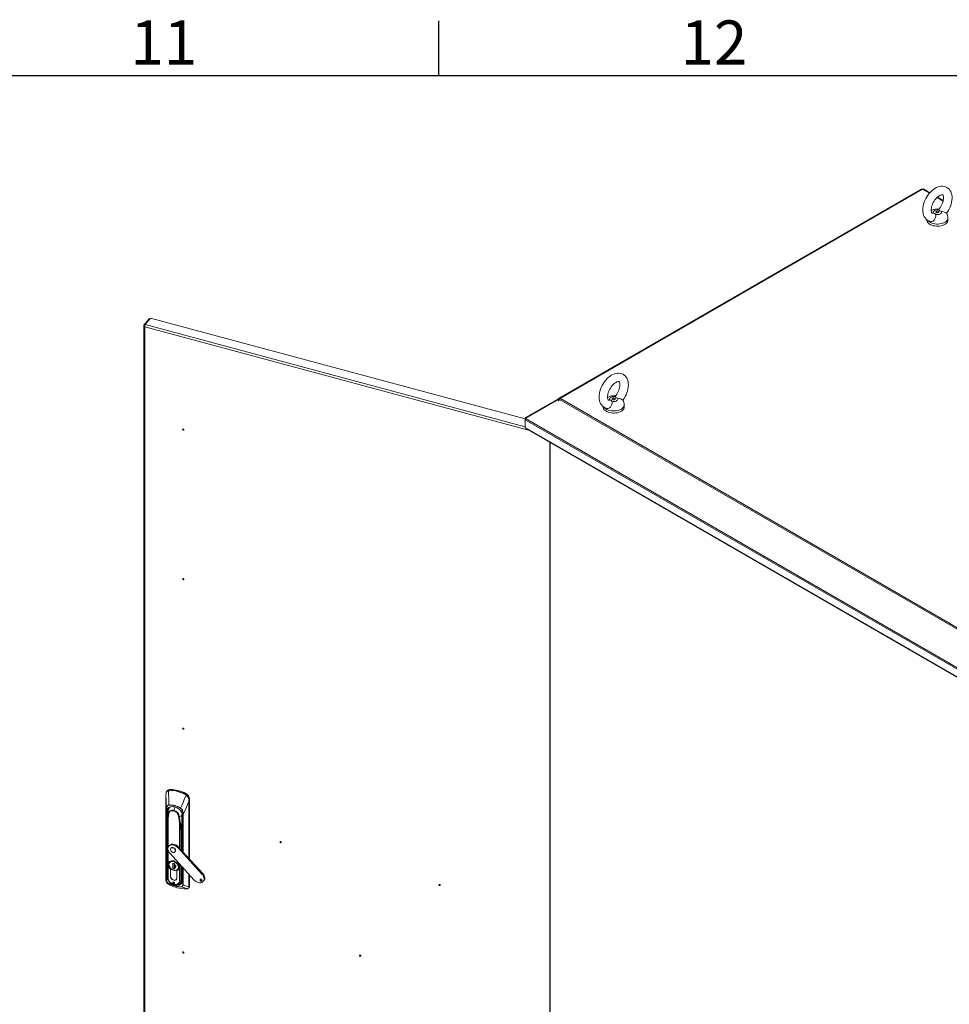
# Model space of a CAD drawing. Units: millimetres. Extents: x 63 to 8701, y 73 to 6222.
# Drawn here: x 5620 to 6465, y 5179 to 6073 of the extents above; entities that cross this region are included whole.
import ezdxf
from ezdxf.enums import TextEntityAlignment as Align

# ---------------------------------------------------------------- set-up
doc = ezdxf.new("R2010")
doc.units = ezdxf.units.MM
doc.header["$LTSCALE"] = 5
doc.linetypes.add('SLD-Solid', pattern=[0])
doc.layers.add('Title Block', color=7, linetype='Continuous')
doc.styles.add('ISO Proportional', font='ARIALN.TTF', dxfattribs={"width": 0.8})

# ---------------------------------------------------------------- blocks, each defined once
blk = doc.blocks.new('ISO A1 title block')
at = {"layer": 'Title Block'}
for p, q in [((570, 574), (570, 579)), ((820, 574), (20, 574))]:
    blk.add_line(p, q, dxfattribs=at)
at = {"layer": 'Title Block', "style": 'ISO Proportional'}
for s, p in [('11', (545, 576.5)), ('12', (595, 576.5))]:
    blk.add_text(s, height=4, dxfattribs=at).set_placement(p, align=Align.MIDDLE)
at = {"layer": 'Title Block', "style": 'ISO Proportional', "flags": 8}
for tag, p in [('FILENAME', (747, 43)), ('DATE', (772, 43)), ('SCALE', (802, 43)), ('EDITION', (787, 23)), ('SHEET', (802, 23))]:
    blk.add_attdef(tag, text='', height=2.5, dxfattribs=at).set_placement(p, align=Align.MIDDLE_LEFT)
blk.add_attdef('DRAWING_NUMBER', text='', height=3, dxfattribs=at).set_placement((755, 25), align=Align.MIDDLE)

msp = doc.modelspace()

# ---------------------------------------------------------------- linework, layer by layer
at = {"color": 7, "linetype": 'SLD-Solid', "lineweight": 18}
for p, q in [((6439.46, 5919.3), (6110.98, 5729.67)), ((6111.82, 5729.59), (6440.3, 5919.21)), ((6440.08, 5919.65), (6439.47, 5919.3)), ((6440.34, 5919.19), (6440.08, 5919.65)), ((6440.75, 5918.95), (6440.3, 5919.21)), ((6441.2, 5919.21), (6440.75, 5918.95)), ((6441.15, 5919.19), (6441.42, 5919.65)), ((6442.02, 5919.3), (6441.42, 5919.65)), ((6447.49, 5916.14), (6442.03, 5919.3)), ((6459.72, 5909.08), (6454.36, 5912.18)), ((6450.31, 5897.46), (6450.91, 5897.53)), ((6444.73, 5891.65), (6444.73, 5891.3)), ((6463.93, 5891.3), (6463.93, 5893.23)), ((5737.86, 5801.56), (5733.15, 5795.73)), ((5734.36, 5796.49), (5739.06, 5802.32)), ((5738.34, 5801.43), (5737.86, 5801.56)), ((6079.65, 5710.63), (5739.06, 5802.32)), ((5733, 5795.33), (5733, 4880.35)), ((5734.03, 5795.5), (5733.15, 5795.73)), ((5733.96, 5794.18), (5733.96, 4879.76)), ((6080.07, 5711.82), (6109.24, 5728.66)), ((6080.07, 5711.04), (6109.24, 5727.89)), ((6110.42, 5729.34), (6109.24, 5728.66)), ((6109.88, 5727.55), (6109.24, 5728.66)), ((6109.24, 5727.89), (6110.42, 5727.21)), ((6109.85, 5727.53), (6109.88, 5727.55)), ((6109.88, 5727.55), (6110.99, 5728.19)), ((6110.66, 5729.48), (6110.42, 5729.34)), ((6111.04, 5728.27), (6110.42, 5729.34)), ((6110.42, 5727.21), (6110.66, 5727.63)), ((6110.98, 5729.67), (6110.66, 5729.48)), ((6110.98, 5728.18), (6110.66, 5727.63)), ((6110.98, 5728.18), (6552.6, 5473.24)), ((6111.82, 5729.59), (6112.27, 5729.32)), ((6112.27, 5729.32), (6111.82, 5729.06)), ((6553.43, 5474.12), (6111.82, 5729.06)), ((6156.15, 5727.64), (6156.75, 5727.72)), ((6150.57, 5721.83), (6150.57, 5721.49)), ((6169.77, 5721.49), (6169.77, 5723.42)), ((6079.95, 5710.84), (6079.65, 5711.01)), ((6079.65, 5711.01), (6079.65, 5709.93)), ((6079.65, 5709.93), (6552.95, 5436.7)), ((6079.65, 5702.97), (6079.65, 5709.93)), ((6080.41, 5711.24), (6080.07, 5711.82)), ((6080.07, 5711.04), (6553.21, 5437.9)), ((6079.65, 5702.97), (6552.95, 5429.73)), ((6080.27, 5702.04), (6553.01, 5429.13)), ((6102.03, 5689.48), (6102.03, 4750.61)), ((5753.23, 5368.54), (5753.23, 5291.26)), ((5753.23, 5291.24), (5753.23, 5368.53)), ((5754.42, 5372.94), (5753.93, 5372.33)), ((5755.58, 5373.37), (5756.61, 5373.52)), ((5757.06, 5374.09), (5756.61, 5373.52)), ((5771.35, 5370.24), (5770.9, 5369.68)), ((5770.9, 5369.68), (5771.89, 5368.98)), ((5774.21, 5364.81), (5774.65, 5365.35)), ((5774.65, 5365.35), (5774.65, 5310.77)), ((5753.68, 5291.47), (5753.68, 5355.44)), ((5753.87, 5355.29), (5753.87, 5291.32)), ((5754.14, 5351.1), (5754.14, 5295.44)), ((5754.43, 5352.76), (5754.56, 5351.19)), ((5755.22, 5353.44), (5755.22, 5353.24)), ((5755.65, 5351.81), (5755.85, 5351.7)), ((5754.37, 5343.67), (5754.3, 5337.51)), ((5754.32, 5337.45), (5754.39, 5343.61)), ((5754.39, 5343.77), (5754.37, 5343.7)), ((5754.37, 5343.71), (5754.37, 5343.67)), ((5754.77, 5347.34), (5754.77, 5294.08)), ((5764.77, 5349.29), (5765.01, 5349.29)), ((5768.14, 5347.45), (5768.14, 5317.87)), ((5754.3, 5337.51), (5754.3, 5294.85)), ((5754.32, 5294.79), (5754.32, 5337.45)), ((5767.07, 5340.19), (5767.25, 5333.97)), ((5767.43, 5334.07), (5767.25, 5340.29)), ((5756.24, 5323.01), (5755.7, 5322.34)), ((5760.31, 5323.46), (5760.85, 5324.13)), ((5756.69, 5316.03), (5778.97, 5291.71)), ((5757.78, 5320.82), (5757.56, 5320.55)), ((5759.56, 5321.03), (5759.77, 5321.3)), ((5761.55, 5317.33), (5761.76, 5317.6)), ((5763.92, 5321.22), (5764.47, 5321.89)), ((5786.2, 5296.9), (5763.92, 5321.22)), ((5786.74, 5297.57), (5764.47, 5321.89)), ((5753.19, 5296.05), (5753.23, 5308.05)), ((5755.93, 5306.57), (5755.87, 5305.9)), ((5756.47, 5308.44), (5756.08, 5307.96)), ((5756.91, 5307.86), (5756.81, 5307.71)), ((5759.62, 5307.16), (5761.01, 5306.78)), ((5759.62, 5301.93), (5759.62, 5307.16)), ((5759.7, 5307.13), (5759.7, 5302.03)), ((5761.01, 5306.78), (5761.01, 5305.88)), ((5761.06, 5305.8), (5761.06, 5303.01)), ((5761.46, 5304.99), (5761.52, 5304.98)), ((5761.47, 5303.97), (5761.47, 5305.46)), ((5761.52, 5304.98), (5761.52, 5305.4)), ((5753.23, 5295.78), (5753.19, 5296.05)), ((5757.38, 5301.75), (5757.35, 5301.72)), ((5757.35, 5301.72), (5757.35, 5295.14)), ((5757.41, 5295.13), (5757.41, 5301.73)), ((5759.7, 5302.03), (5759.62, 5301.93)), ((5761.01, 5301.56), (5759.62, 5301.93)), ((5759.72, 5302.02), (5759.7, 5302.04)), ((5759.7, 5302.03), (5761.01, 5301.68)), ((5761.01, 5302.82), (5761.01, 5301.56)), ((5763.21, 5293.57), (5763.21, 5300.17)), ((5763.27, 5300.12), (5763.35, 5300.22)), ((5763.27, 5293.55), (5763.27, 5300.12)), ((5764.54, 5301.12), (5764.93, 5301.6)), ((5768.14, 5303.52), (5768.14, 5291.78)), ((5774.65, 5296.42), (5774.65, 5286.34)), ((5786.74, 5297.57), (5786.2, 5296.9)), ((5753.23, 5291.22), (5753.23, 5291.24)), ((5754.77, 5294.08), (5754.32, 5294.79)), ((5757.36, 5295.07), (5757.41, 5295.14)), ((5760.31, 5288.6), (5760.85, 5289.27)), ((5760.85, 5289.27), (5761.01, 5289.24)), ((5762.8, 5292.34), (5763.2, 5292.83)), ((5767.25, 5291.31), (5766.01, 5291.05)), ((5766.69, 5288.88), (5768.08, 5290.91)), ((5785.05, 5290.83), (5785.59, 5291.5)), ((5785.91, 5291.47), (5785.59, 5291.5)), ((5787.19, 5290.59), (5787.73, 5291.25)), ((5773.69, 5284.43), (5774.24, 5285.11)), ((5774.04, 5285.61), (5774.04, 5285.64)), ((5774.65, 5286.34), (5774.14, 5285.71))]:
    msp.add_line(p, q, dxfattribs=at)
at = {"color": 8, "linetype": 'SLD-Solid', "lineweight": 18}
for p, q in [((6441.2, 5919.21), (6447.16, 5915.77)), ((6453.99, 5911.83), (6459.6, 5908.59)), ((6083.8, 5700), (5733.96, 5794.18)), ((5734.36, 5796.49), (6079.65, 5703.54)), ((6110.99, 5728.19), (6109.85, 5727.53)), ((6109.96, 5727.47), (6110.87, 5727.99)), ((6111.22, 5728.53), (6110.66, 5729.48)), ((6111.48, 5728.81), (6110.98, 5729.67)), ((6111.82, 5729.06), (6111.82, 5729.59)), ((6102.51, 4749.93), (6102.51, 5689.2)), ((5774.04, 5362.93), (5774.04, 5311.44)), ((5774.14, 5311.33), (5774.14, 5363)), ((5755.37, 5354.87), (5754.35, 5353.71)), ((5755.2, 5353.64), (5754.43, 5352.76)), ((5755.07, 5351.77), (5754.56, 5351.19)), ((5754.56, 5351.19), (5754.56, 5345.91)), ((5768.6, 5317.38), (5768.6, 5351.32)), ((5768.92, 5351.34), (5768.92, 5317.03)), ((5754.67, 5346.96), (5754.7, 5347.3)), ((5754.68, 5346.86), (5754.72, 5347.2)), ((5755.1, 5321.19), (5755.1, 5347.12)), ((5765.53, 5344.32), (5765.53, 5320.73)), ((5766.01, 5320.2), (5766.01, 5344.32)), ((5768.33, 5317.67), (5768.33, 5347.28)), ((5767.25, 5333.97), (5767.25, 5318.85)), ((5767.43, 5334.07), (5768.14, 5339.76)), ((5768.14, 5339.71), (5767.44, 5334.07)), ((5767.44, 5318.65), (5767.44, 5334.07)), ((5755.1, 5293.87), (5755.1, 5318.86)), ((5765.53, 5306.38), (5765.53, 5291.06)), ((5766.01, 5291.05), (5766.01, 5305.85)), ((5760.31, 5300.46), (5760.37, 5300.53)), ((5764.63, 5303.37), (5764.55, 5303.82)), ((5767.25, 5304.5), (5767.25, 5291.31)), ((5767.44, 5291.41), (5767.44, 5304.3)), ((5768.33, 5291.62), (5768.33, 5303.32)), ((5768.6, 5287.35), (5768.6, 5303.03)), ((5768.92, 5302.68), (5768.92, 5287.37)), ((5774.04, 5297.09), (5774.04, 5285.64)), ((5774.14, 5285.71), (5774.14, 5296.98)), ((5757.35, 5295.14), (5757.41, 5295.22)), ((5763.27, 5293.64), (5763.21, 5293.57)), ((5768.14, 5292.43), (5767.44, 5291.41)), ((5772.72, 5283.85), (5772.59, 5283.84))]:
    msp.add_line(p, q, dxfattribs=at)
at = {"color": 7, "linetype": 'SLD-Solid', "lineweight": 18, "flags": 128}
for points in [[(6462.58, 5897.43), (6462.69, 5897.57), (6463.74, 5899.1), (6464.69, 5900.71), (6465.53, 5902.37), (6466.24, 5904.08), (6466.82, 5905.82), (6467.25, 5907.56), (6467.54, 5909.3), (6467.66, 5911.02), (6467.62, 5912.71), (6467.39, 5914.33), (6466.97, 5915.86), (6466.44, 5917.12), (6465.78, 5918.26), (6464.91, 5919.35), (6463.91, 5920.26), (6462.8, 5920.99), (6461.62, 5921.52), (6460.38, 5921.87), (6459.09, 5922.03), (6457.75, 5922.01), (6456.37, 5921.8), (6454.97, 5921.41), (6453.54, 5920.83), (6452.12, 5920.06), (6450.71, 5919.12), (6449.35, 5918.02), (6448.06, 5916.78), (6446.84, 5915.42), (6445.71, 5913.95), (6444.68, 5912.4), (6443.76, 5910.78), (6442.95, 5909.1), (6442.27, 5907.39), (6441.72, 5905.65), (6441.32, 5903.91), (6441.07, 5902.17), (6440.98, 5900.45), (6441.07, 5898.78), (6441.34, 5897.18), (6441.8, 5895.67), (6442.36, 5894.44), (6443.14, 5893.23), (6444.06, 5892.19), (6445.1, 5891.34), (6446.23, 5890.68), (6447.43, 5890.21), (6448.41, 5889.99)], [(6450.3, 5897.52), (6450.04, 5897.5), (6449.75, 5897.53), (6449.57, 5897.6), (6449.38, 5897.73), (6449.22, 5897.93), (6449.04, 5898.27), (6448.86, 5898.75), (6448.73, 5899.44), (6448.66, 5900.28), (6448.7, 5901.26), (6448.84, 5902.34), (6449.1, 5903.51), (6449.48, 5904.75), (6449.98, 5906.01), (6450.58, 5907.26), (6451.29, 5908.49), (6452.07, 5909.65), (6452.92, 5910.71), (6453.81, 5911.67), (6454.7, 5912.49), (6455.58, 5913.16), (6456.42, 5913.68), (6457.17, 5914.04), (6457.82, 5914.25), (6458.34, 5914.35), (6458.72, 5914.36), (6458.97, 5914.31), (6459.14, 5914.24), (6459.31, 5914.1), (6459.48, 5913.86), (6459.66, 5913.49), (6459.84, 5912.9), (6459.95, 5912.16), (6459.99, 5911.28), (6459.92, 5910.26), (6459.74, 5909.14), (6459.44, 5907.95), (6459.02, 5906.7), (6458.49, 5905.44), (6457.85, 5904.19), (6457.11, 5902.99), (6456.3, 5901.85), (6455.83, 5901.29)], [(6452.76, 5896.47), (6452.85, 5895.07), (6452.64, 5893.72), (6452.1, 5892.3), (6451.32, 5891.18), (6450.4, 5890.39), (6449.38, 5889.98), (6448.41, 5889.99)], [(6450.91, 5897.53), (6450.62, 5898.09), (6450.59, 5898.68), (6450.84, 5899.24), (6451.33, 5899.75), (6452.05, 5900.17), (6452.93, 5900.45), (6453.91, 5900.59), (6454.92, 5900.58), (6455.89, 5900.41)], [(6457.74, 5899.34), (6458.03, 5898.78), (6458.06, 5898.2), (6457.81, 5897.63), (6457.32, 5897.13), (6456.6, 5896.71), (6455.72, 5896.42), (6454.74, 5896.28), (6453.73, 5896.3), (6452.76, 5896.47)], [(6455.23, 5899.14), (6455.51, 5898.9), (6455.61, 5898.62), (6455.51, 5898.33), (6455.23, 5898.09), (6454.82, 5897.93), (6454.33, 5897.88), (6453.84, 5897.93), (6453.42, 5898.09), (6453.14, 5898.33), (6453.05, 5898.62), (6453.14, 5898.9), (6453.42, 5899.14), (6453.84, 5899.3), (6454.33, 5899.35), (6454.82, 5899.3), (6455.23, 5899.14)], [(6455.89, 5900.41), (6455.8, 5901.16), (6455.89, 5901.24)], [(6462.54, 5897.56), (6462.31, 5897.79), (6461.66, 5898.18), (6460.69, 5898.61), (6459.43, 5899.01), (6457.74, 5899.34)], [(6463.93, 5891.3), (6463.84, 5890.56), (6463.53, 5889.73), (6463.01, 5888.94), (6462.28, 5888.2), (6461.37, 5887.53), (6460.29, 5886.96), (6459.07, 5886.48), (6457.74, 5886.12), (6456.33, 5885.88), (6454.88, 5885.77), (6453.41, 5885.78), (6451.96, 5885.93), (6450.57, 5886.2), (6449.26, 5886.59), (6448.08, 5887.09), (6447.04, 5887.69), (6446.17, 5888.38), (6445.49, 5889.13), (6445.02, 5889.93), (6444.77, 5890.77), (6444.73, 5891.3)], [(5733.15, 5795.73), (5733, 5795.3), (5733.1, 5794.86), (5733.44, 5794.47), (5733.96, 5794.18)], [(6168.43, 5727.62), (6168.53, 5727.76), (6169.59, 5729.29), (6170.54, 5730.89), (6171.37, 5732.56), (6172.08, 5734.27), (6172.66, 5736), (6173.1, 5737.75), (6173.38, 5739.49), (6173.51, 5741.21), (6173.46, 5742.89), (6173.23, 5744.52), (6172.82, 5746.04), (6172.29, 5747.31), (6171.63, 5748.44), (6170.75, 5749.54), (6169.75, 5750.45), (6168.65, 5751.17), (6167.47, 5751.71), (6166.22, 5752.05), (6164.93, 5752.21), (6163.59, 5752.19), (6162.22, 5751.99), (6160.81, 5751.6), (6159.39, 5751.02), (6157.96, 5750.25), (6156.56, 5749.3), (6155.2, 5748.2), (6153.9, 5746.96), (6152.68, 5745.6), (6151.56, 5744.14), (6150.52, 5742.59), (6149.6, 5740.97), (6148.79, 5739.29), (6148.11, 5737.58), (6147.56, 5735.84), (6147.16, 5734.09), (6146.91, 5732.36), (6146.83, 5730.64), (6146.91, 5728.97), (6147.19, 5727.36), (6147.64, 5725.86), (6148.21, 5724.63), (6148.99, 5723.41), (6149.91, 5722.37), (6150.94, 5721.53), (6152.07, 5720.87), (6153.28, 5720.4), (6154.26, 5720.17)], [(6156.15, 5727.71), (6155.89, 5727.69), (6155.6, 5727.72), (6155.41, 5727.78), (6155.23, 5727.91), (6155.06, 5728.12), (6154.88, 5728.45), (6154.71, 5728.94), (6154.57, 5729.63), (6154.51, 5730.47), (6154.54, 5731.44), (6154.68, 5732.53), (6154.94, 5733.7), (6155.32, 5734.93), (6155.82, 5736.19), (6156.43, 5737.45), (6157.13, 5738.67), (6157.92, 5739.83), (6158.77, 5740.9), (6159.65, 5741.86), (6160.55, 5742.68), (6161.43, 5743.35), (6162.26, 5743.87), (6163.02, 5744.23), (6163.67, 5744.44), (6164.19, 5744.54), (6164.57, 5744.54), (6164.82, 5744.5), (6164.98, 5744.42), (6165.15, 5744.28), (6165.32, 5744.05), (6165.51, 5743.68), (6165.68, 5743.09), (6165.8, 5742.35), (6165.83, 5741.46), (6165.76, 5740.45), (6165.58, 5739.33), (6165.28, 5738.13), (6164.86, 5736.89), (6164.33, 5735.63), (6163.69, 5734.38), (6162.96, 5733.17), (6162.15, 5732.04), (6161.68, 5731.48)], [(6158.6, 5726.65), (6158.69, 5725.26), (6158.49, 5723.9), (6157.94, 5722.49), (6157.17, 5721.36), (6156.24, 5720.58), (6155.22, 5720.17), (6154.26, 5720.17)], [(6156.75, 5727.72), (6156.46, 5728.28), (6156.43, 5728.86), (6156.68, 5729.43), (6157.18, 5729.94), (6157.89, 5730.35), (6158.77, 5730.64), (6159.76, 5730.78), (6160.77, 5730.77), (6161.74, 5730.6)], [(6163.58, 5729.53), (6163.88, 5728.97), (6163.9, 5728.39), (6163.66, 5727.82), (6163.16, 5727.31), (6162.44, 5726.9), (6161.56, 5726.61), (6160.58, 5726.47), (6159.57, 5726.48), (6158.6, 5726.65)], [(6161.07, 5729.33), (6161.35, 5729.09), (6161.45, 5728.8), (6161.35, 5728.52), (6161.07, 5728.28), (6160.66, 5728.12), (6160.17, 5728.06), (6159.68, 5728.12), (6159.26, 5728.28), (6158.99, 5728.52), (6158.89, 5728.8), (6158.99, 5729.09), (6159.26, 5729.33), (6159.68, 5729.49), (6160.17, 5729.54), (6160.66, 5729.49), (6161.07, 5729.33)], [(6161.74, 5730.6), (6161.65, 5731.35), (6161.73, 5731.43)], [(6168.38, 5727.75), (6168.15, 5727.97), (6167.51, 5728.36), (6166.54, 5728.8), (6165.28, 5729.2), (6163.58, 5729.53)], [(6169.77, 5721.49), (6169.68, 5720.75), (6169.38, 5719.92), (6168.85, 5719.12), (6168.13, 5718.39), (6167.21, 5717.72), (6166.13, 5717.14), (6164.92, 5716.67), (6163.59, 5716.31), (6162.18, 5716.07), (6160.72, 5715.95), (6159.25, 5715.97), (6157.8, 5716.12), (6156.41, 5716.39), (6155.11, 5716.78), (6153.92, 5717.28), (6152.88, 5717.88), (6152.01, 5718.56), (6151.34, 5719.32), (6150.87, 5720.12), (6150.61, 5720.96), (6150.57, 5721.49)], [(5769.57, 5700.77), (5769.53, 5700.98), (5769.4, 5701.19), (5769.22, 5701.35), (5768.99, 5701.45), (5768.77, 5701.47), (5768.58, 5701.41), (5768.46, 5701.27), (5768.41, 5701.08), (5768.46, 5700.87), (5768.58, 5700.67), (5768.77, 5700.5), (5768.99, 5700.4), (5769.22, 5700.38), (5769.4, 5700.45), (5769.53, 5700.58), (5769.57, 5700.77)], [(5769.57, 5564.9), (5769.53, 5565.11), (5769.4, 5565.31), (5769.22, 5565.48), (5768.99, 5565.58), (5768.77, 5565.6), (5768.58, 5565.53), (5768.46, 5565.4), (5768.41, 5565.21), (5768.46, 5565), (5768.58, 5564.79), (5768.77, 5564.63), (5768.99, 5564.53), (5769.22, 5564.51), (5769.4, 5564.57), (5769.53, 5564.71), (5769.57, 5564.9)], [(5769.57, 5429.03), (5769.53, 5429.24), (5769.4, 5429.44), (5769.22, 5429.6), (5768.99, 5429.7), (5768.77, 5429.72), (5768.58, 5429.66), (5768.46, 5429.53), (5768.41, 5429.34), (5768.46, 5429.13), (5768.58, 5428.92), (5768.77, 5428.76), (5768.99, 5428.66), (5769.22, 5428.64), (5769.4, 5428.7), (5769.53, 5428.84), (5769.57, 5429.03)], [(5753.23, 5368.53), (5753.26, 5369.52), (5753.31, 5370.34)], [(5753.23, 5368.53), (5753.39, 5364.08), (5753.49, 5361.2), (5753.59, 5358.32), (5753.68, 5355.44)], [(5755.56, 5373.07), (5756.1, 5373.18), (5756.53, 5373.21)], [(5755.56, 5373.07), (5755.69, 5368.37), (5755.73, 5367.04), (5755.77, 5365.62), (5755.8, 5364.15), (5755.83, 5362.73), (5755.89, 5359.86)], [(5771.66, 5368.73), (5769.92, 5364.75), (5768.8, 5362.16), (5767.69, 5359.57), (5766.6, 5356.97)], [(5770.73, 5369.39), (5771.27, 5369.05), (5771.66, 5368.73)], [(5771.66, 5368.73), (5772.71, 5367.71), (5773.53, 5366.61), (5773.94, 5365.7), (5774.07, 5364.75)], [(5771.89, 5368.98), (5772.82, 5368.04), (5773.58, 5367.03), (5773.78, 5366.67), (5773.84, 5366.56), (5774.08, 5365.95), (5774.21, 5364.81)], [(5753.68, 5355.44), (5753.73, 5356.42), (5753.85, 5357.31), (5754.08, 5358.13), (5754.37, 5358.76), (5754.71, 5359.24), (5754.96, 5359.47), (5755.22, 5359.65), (5755.89, 5359.86)], [(5755.92, 5359.73), (5755.04, 5359.33), (5754.49, 5358.59), (5754.14, 5357.67), (5753.93, 5356.51), (5753.87, 5355.29)], [(5754.01, 5352.64), (5754, 5354.49), (5754.58, 5356.17), (5755.73, 5357.47), (5757.28, 5358.26), (5759.13, 5358.53), (5761.23, 5358.24), (5763.33, 5357.4), (5765.19, 5356.13), (5766.73, 5354.51), (5767.88, 5352.59), (5768.47, 5350.59), (5768.45, 5348.75)], [(5754.35, 5353.71), (5754.46, 5354.78), (5754.78, 5355.76), (5755.29, 5356.62), (5755.99, 5357.33), (5756.86, 5357.88), (5757.86, 5358.24), (5758.97, 5358.4), (5760.15, 5358.37), (5761.36, 5358.14), (5762.58, 5357.72), (5763.76, 5357.11), (5764.87, 5356.35), (5765.87, 5355.45), (5766.73, 5354.44), (5767.43, 5353.35), (5767.95, 5352.21), (5768.27, 5351.06), (5768.37, 5349.94)], [(5768.92, 5351.34), (5770.65, 5355.28), (5771.78, 5357.83), (5772.91, 5360.38), (5774.04, 5362.93)], [(5774.07, 5364.75), (5774.04, 5363.71), (5774.04, 5362.93)], [(5774.14, 5363), (5774.17, 5364), (5774.21, 5364.81)], [(5754.14, 5351.1), (5754.1, 5351.96), (5754.01, 5352.64)], [(5755.18, 5353.32), (5754.91, 5349.64), (5754.65, 5347.13)], [(5755.51, 5351.92), (5755.5, 5351.92), (5755.5, 5351.93)], [(5760.4, 5355.04), (5759.45, 5355.21), (5758.54, 5355.21), (5757.69, 5355.03), (5756.95, 5354.69), (5756.35, 5354.19), (5755.89, 5353.56), (5755.61, 5352.81), (5755.51, 5351.98)], [(5755.51, 5351.99), (5755.51, 5351.98), (5755.51, 5351.98)], [(5755.51, 5351.98), (5755.57, 5351.89), (5755.65, 5351.81)], [(5755.85, 5351.73), (5756.03, 5352.8), (5756.74, 5353.9), (5757.64, 5354.46), (5758.87, 5354.72), (5760.31, 5354.55), (5761.76, 5353.94), (5762.99, 5353.02), (5763.88, 5351.98), (5764.6, 5350.5), (5764.77, 5349.32)], [(5755.85, 5351.7), (5755.85, 5351.71), (5755.85, 5351.73)], [(5764.77, 5349.32), (5764.77, 5349.31), (5764.77, 5349.29)], [(5765.01, 5349.29), (5765.15, 5349.31), (5765.29, 5349.35)], [(5765.29, 5349.35), (5765.3, 5349.35), (5765.3, 5349.35)], [(5765.3, 5349.35), (5766.57, 5349.74), (5767.68, 5350.27)], [(5765.3, 5349.29), (5766.71, 5349.75), (5767.68, 5350.23)], [(5768.6, 5351.32), (5768.5, 5352.91), (5768.13, 5354.54), (5767.79, 5355.39), (5767.28, 5356.19), (5766.54, 5356.87)], [(5766.6, 5356.97), (5767.3, 5356.38), (5767.82, 5355.68), (5768.48, 5354.2), (5768.8, 5352.76), (5768.92, 5351.34)], [(5767.68, 5350.23), (5767.62, 5347.45), (5767.65, 5344.78), (5767.66, 5343.61), (5767.63, 5342.4), (5767.52, 5341.36), (5767.24, 5340.31)], [(5767.25, 5340.29), (5767.55, 5341.45), (5767.66, 5342.57), (5767.69, 5343.61), (5767.67, 5345.96), (5767.74, 5350.27)], [(5767.68, 5350.27), (5767.68, 5350.25), (5767.68, 5350.23)], [(5767.74, 5350.32), (5767.74, 5350.3), (5767.74, 5350.27)], [(5754.39, 5343.77), (5754.52, 5345.58), (5754.67, 5346.96)], [(5754.39, 5343.61), (5754.55, 5345.67), (5754.68, 5346.86)], [(5754.4, 5343.75), (5754.39, 5343.76), (5754.39, 5343.77)], [(5754.7, 5347.3), (5754.72, 5347.37), (5754.74, 5347.39), (5754.75, 5347.39), (5754.76, 5347.38), (5754.77, 5347.37)], [(5754.72, 5347.2), (5754.74, 5347.3), (5754.75, 5347.34), (5754.76, 5347.35), (5754.76, 5347.35), (5754.77, 5347.34)], [(5766.26, 5344.19), (5765.93, 5345.91), (5765.72, 5347.02), (5765.51, 5348.15), (5765.3, 5349.29)], [(5765.3, 5349.29), (5765.3, 5349.29), (5765.3, 5349.29)], [(5766.01, 5344.34), (5766.05, 5344.35), (5766.08, 5344.34), (5766.12, 5344.33), (5766.17, 5344.29), (5766.26, 5344.19)], [(5766.01, 5344.32), (5766.03, 5344.32), (5766.05, 5344.31), (5766.07, 5344.29), (5766.1, 5344.24), (5766.15, 5344.13)], [(5766.15, 5344.13), (5766.72, 5341.94), (5767.07, 5340.19)], [(5767.24, 5340.31), (5766.76, 5342.51), (5766.26, 5344.19)], [(5768.14, 5347.45), (5768.14, 5347.45), (5768.15, 5347.48)], [(5768.27, 5348.93), (5768.18, 5348.26), (5768.15, 5347.42)], [(5768.3, 5349.03), (5768.28, 5348.99), (5768.27, 5348.96), (5768.27, 5348.92), (5768.29, 5348.88), (5768.32, 5348.84), (5768.35, 5348.81), (5768.4, 5348.78), (5768.45, 5348.75)], [(5768.45, 5348.75), (5768.35, 5347.94), (5768.33, 5347.28)], [(5767.07, 5340.19), (5767.18, 5340.25), (5767.24, 5340.31)], [(5767.24, 5340.31), (5767.25, 5340.3), (5767.25, 5340.29)], [(5756.69, 5316.03), (5755.97, 5316.94), (5755.43, 5317.92), (5755.08, 5318.92), (5754.94, 5319.92), (5755.02, 5320.86), (5755.31, 5321.72), (5755.79, 5322.45), (5756.46, 5323.02), (5757.28, 5323.43), (5758.22, 5323.64), (5759.24, 5323.65), (5760.31, 5323.46)], [(5858.03, 5325.97), (5857.98, 5326.18), (5857.86, 5326.38), (5857.67, 5326.55), (5857.45, 5326.65), (5857.23, 5326.67), (5857.04, 5326.61), (5856.91, 5326.47), (5856.87, 5326.28), (5856.91, 5326.07), (5857.04, 5325.87), (5857.23, 5325.7), (5857.45, 5325.6), (5857.67, 5325.58), (5857.86, 5325.65), (5857.98, 5325.78), (5858.03, 5325.97)], [(5759.56, 5316.85), (5758.84, 5317.14), (5758.19, 5317.61), (5757.68, 5318.22), (5757.35, 5318.89), (5757.24, 5319.56), (5757.35, 5320.18), (5757.68, 5320.67), (5758.19, 5321), (5758.84, 5321.12), (5759.56, 5321.03)], [(5759.56, 5321.03), (5760.27, 5320.73), (5760.92, 5320.26), (5761.43, 5319.66), (5761.76, 5318.99), (5761.88, 5318.31), (5761.76, 5317.7), (5761.43, 5317.2), (5760.92, 5316.88), (5760.27, 5316.76), (5759.56, 5316.85)], [(5761.76, 5317.6), (5761.98, 5317.97), (5762.09, 5318.58), (5761.98, 5319.26), (5761.65, 5319.93), (5761.14, 5320.53), (5760.49, 5321), (5759.77, 5321.3)], [(5763.27, 5300.12), (5764.04, 5300.55), (5764.65, 5301.15), (5765.06, 5301.89), (5765.28, 5302.75), (5765.27, 5303.69), (5765.05, 5304.67), (5764.63, 5305.63), (5764.01, 5306.56), (5763.24, 5307.39), (5762.34, 5308.1), (5761.35, 5308.66), (5760.31, 5309.03), (5759.28, 5309.21), (5758.29, 5309.19), (5757.39, 5308.97), (5756.61, 5308.55), (5756, 5307.96), (5755.57, 5307.22), (5755.35, 5306.36), (5755.35, 5305.42), (5755.56, 5304.45), (5755.98, 5303.48), (5756.59, 5302.55), (5757.35, 5301.72)], [(5757.41, 5301.73), (5756.65, 5302.55), (5756.04, 5303.47), (5755.62, 5304.43), (5755.41, 5305.4), (5755.41, 5306.32), (5755.62, 5307.17), (5756.04, 5307.91), (5756.65, 5308.5), (5757.42, 5308.91), (5758.31, 5309.14), (5759.29, 5309.16), (5760.31, 5308.98), (5761.34, 5308.61), (5762.32, 5308.06), (5763.21, 5307.35), (5763.98, 5306.52), (5764.58, 5305.61), (5765, 5304.65), (5765.22, 5303.68), (5765.22, 5302.76), (5765, 5301.9), (5764.58, 5301.17), (5763.98, 5300.58), (5763.21, 5300.17)], [(5760.31, 5308.61), (5759.31, 5308.78), (5758.35, 5308.74), (5757.49, 5308.48), (5756.78, 5308.03), (5756.24, 5307.4), (5755.9, 5306.63), (5755.79, 5305.76), (5755.9, 5304.82), (5756.24, 5303.87), (5756.78, 5302.95), (5757.49, 5302.11), (5758.35, 5301.39), (5759.31, 5300.84), (5760.31, 5300.46)], [(5755.99, 5305.7), (5756.3, 5304.19), (5757.26, 5302.61), (5758.72, 5301.35), (5760.31, 5300.64), (5761.9, 5300.49), (5763.37, 5300.96), (5764.33, 5302.02), (5764.63, 5303.37)], [(5756.27, 5306.88), (5756.25, 5306.85), (5756.24, 5306.8)], [(5764.55, 5303.82), (5764.33, 5304.89), (5763.37, 5306.47), (5761.9, 5307.73), (5760.31, 5308.43), (5758.72, 5308.59), (5758.08, 5308.38)], [(5760.31, 5300.46), (5761.32, 5300.29), (5762.28, 5300.34), (5763.13, 5300.59), (5763.85, 5301.04), (5764.39, 5301.67), (5764.72, 5302.44), (5764.84, 5303.32), (5764.72, 5304.26), (5764.39, 5305.21), (5763.85, 5306.13), (5763.13, 5306.97), (5762.28, 5307.68), (5761.32, 5308.24), (5760.31, 5308.61)], [(5761.01, 5305.88), (5761.46, 5305.52), (5761.84, 5305.05), (5762.07, 5304.54), (5762.15, 5304.04), (5762.07, 5303.59), (5761.84, 5303.2), (5761.46, 5302.94), (5761.01, 5302.82)], [(5761.01, 5305.88), (5761.01, 5305.86), (5761.02, 5305.83), (5761.03, 5305.82), (5761.04, 5305.82)], [(5761.04, 5305.82), (5761.46, 5305.47), (5761.79, 5305.04), (5762, 5304.57), (5762.08, 5304.11), (5762, 5303.68), (5761.79, 5303.33), (5761.46, 5303.08), (5761.04, 5302.95)], [(5763.59, 5301.21), (5763.85, 5301.37), (5764.05, 5301.68)], [(5786.2, 5296.9), (5786.91, 5296.01), (5787.44, 5295.05), (5787.79, 5294.06), (5787.94, 5293.08), (5787.89, 5292.15), (5787.63, 5291.3), (5787.18, 5290.57), (5786.55, 5289.98), (5785.77, 5289.56), (5784.86, 5289.32), (5783.87, 5289.27), (5782.83, 5289.41), (5781.78, 5289.74), (5780.76, 5290.25), (5779.81, 5290.91), (5778.97, 5291.71)], [(5787.73, 5291.25), (5788.17, 5291.97), (5788.43, 5292.82), (5788.49, 5293.75), (5788.34, 5294.73), (5787.98, 5295.72), (5787.45, 5296.68), (5786.74, 5297.57)], [(5753.23, 5291.22), (5753.5, 5291.36), (5753.68, 5291.47)], [(5754.32, 5294.79), (5754.43, 5293.69), (5754.76, 5292.57), (5755.29, 5291.46), (5756.01, 5290.41), (5756.89, 5289.45), (5757.9, 5288.61), (5759.02, 5287.93), (5760.19, 5287.41), (5760.78, 5287.23)], [(5754.66, 5288.63), (5754.66, 5288.63), (5754.66, 5288.62), (5754.67, 5288.62)], [(5754.67, 5288.62), (5754.98, 5288.72), (5755.23, 5288.8)], [(5754.67, 5288.62), (5754.92, 5288.46), (5755.11, 5288.34)], [(5765.53, 5291.06), (5765.44, 5290.24), (5765.12, 5289.37), (5764.48, 5288.53), (5763.44, 5287.87), (5762, 5287.57), (5760.31, 5287.77), (5758.62, 5288.48), (5757.19, 5289.55), (5756.14, 5290.77), (5755.5, 5291.96), (5755.19, 5293), (5755.1, 5293.87)], [(5755.11, 5288.34), (5755.11, 5288.34), (5755.11, 5288.34)], [(5755.26, 5288.91), (5758.55, 5287.34), (5761.23, 5286.45)], [(5757.36, 5295.07), (5757.44, 5294.34), (5757.72, 5293.6), (5758.19, 5292.91), (5758.81, 5292.3), (5759.53, 5291.83), (5760.31, 5291.53), (5761.09, 5291.41), (5761.82, 5291.49), (5762.44, 5291.76), (5762.9, 5292.21), (5763.19, 5292.79), (5763.27, 5293.47)], [(5760.31, 5289.91), (5760.04, 5289.93), (5759.8, 5289.85), (5759.64, 5289.68), (5759.59, 5289.45), (5759.64, 5289.18), (5759.8, 5288.93), (5760.04, 5288.72), (5760.31, 5288.6)], [(5760.31, 5288.6), (5760.59, 5288.57), (5760.83, 5288.65), (5760.98, 5288.82), (5761.04, 5289.06), (5760.98, 5289.32), (5760.83, 5289.58), (5760.59, 5289.78), (5760.31, 5289.91)], [(5760.88, 5287.27), (5761.48, 5287.13), (5762.67, 5287.01), (5763.8, 5287.1), (5764.83, 5287.4), (5765.72, 5287.89), (5766.45, 5288.56), (5766.99, 5289.39), (5767.32, 5290.35), (5767.43, 5291.41)], [(5760.89, 5287.28), (5761.49, 5287.14), (5762.68, 5287.02), (5763.81, 5287.11), (5764.83, 5287.41), (5765.73, 5287.9), (5766.45, 5288.57), (5766.99, 5289.4), (5767.32, 5290.36), (5767.44, 5291.41)], [(5761.23, 5287.13), (5763.18, 5286.86), (5765.1, 5287.13), (5766.72, 5288), (5767.63, 5289.04), (5768.16, 5290.29), (5768.33, 5291.62)], [(5767.21, 5285.69), (5767.89, 5285.87), (5768.35, 5286.32), (5768.6, 5287.35)], [(5774.04, 5285.61), (5771.17, 5286.59), (5768.92, 5287.37)], [(5785.05, 5290.83), (5784.72, 5290.98), (5784.43, 5291.23), (5784.24, 5291.53), (5784.18, 5291.85), (5784.24, 5292.13), (5784.43, 5292.34), (5784.72, 5292.43), (5785.05, 5292.4)], [(5785.05, 5292.4), (5785.38, 5292.25), (5785.66, 5292.01), (5785.85, 5291.7), (5785.92, 5291.38), (5785.85, 5291.1), (5785.66, 5290.9), (5785.38, 5290.8), (5785.05, 5290.83)], [(6002.46, 5287.09), (6002.41, 5287.3), (6002.29, 5287.5), (6002.1, 5287.67), (6001.88, 5287.77), (6001.66, 5287.79), (6001.47, 5287.73), (6001.34, 5287.59), (6001.3, 5287.4), (6001.34, 5287.19), (6001.47, 5286.99), (6001.66, 5286.82), (6001.88, 5286.72), (6002.1, 5286.7), (6002.29, 5286.77), (6002.41, 5286.9), (6002.46, 5287.09)], [(5761.23, 5286.45), (5764.63, 5285.81), (5767.21, 5285.69)], [(5767.31, 5285.55), (5770.25, 5284.57), (5772.55, 5283.8)], [(5772.14, 5283.76), (5772.38, 5283.78), (5772.55, 5283.8)], [(5772.2, 5283.75), (5772.4, 5283.77), (5772.63, 5283.8)], [(5773.72, 5284.47), (5773.25, 5284.05), (5772.72, 5283.85)], [(5774.14, 5285.71), (5774.14, 5285.7), (5774.14, 5285.68)], [(5769.57, 5225.74), (5769.53, 5225.95), (5769.4, 5226.15), (5769.22, 5226.32), (5768.99, 5226.42), (5768.77, 5226.44), (5768.58, 5226.38), (5768.46, 5226.24), (5768.41, 5226.05), (5768.46, 5225.84), (5768.58, 5225.64), (5768.77, 5225.47), (5768.99, 5225.37), (5769.22, 5225.35), (5769.4, 5225.42), (5769.53, 5225.55), (5769.57, 5225.74)], [(5930.24, 5222.92), (5930.2, 5223.13), (5930.07, 5223.33), (5929.89, 5223.49), (5929.66, 5223.59), (5929.44, 5223.61), (5929.25, 5223.55), (5929.13, 5223.42), (5929.08, 5223.23), (5929.13, 5223.02), (5929.25, 5222.81), (5929.44, 5222.65), (5929.66, 5222.55), (5929.89, 5222.53), (5930.07, 5222.59), (5930.2, 5222.73), (5930.24, 5222.92)]]:
    msp.add_lwpolyline(points, dxfattribs=at)
at = {"color": 8, "linetype": 'SLD-Solid', "lineweight": 18, "flags": 128}
for points in [[(6463.93, 5893.23), (6463.84, 5892.49), (6463.53, 5891.66), (6463.01, 5890.87), (6462.28, 5890.13), (6461.37, 5889.47), (6460.29, 5888.89), (6459.07, 5888.42), (6457.74, 5888.05), (6456.33, 5887.81), (6454.88, 5887.7), (6453.41, 5887.72), (6451.96, 5887.86), (6450.57, 5888.13), (6449.26, 5888.52), (6448.08, 5889.03), (6447.04, 5889.63), (6446.17, 5890.31), (6445.54, 5890.99)], [(6169.77, 5723.41), (6169.68, 5722.68), (6169.38, 5721.85), (6168.85, 5721.06), (6168.13, 5720.32), (6167.21, 5719.65), (6166.13, 5719.08), (6164.92, 5718.6), (6163.59, 5718.24), (6162.18, 5718), (6160.72, 5717.89), (6159.25, 5717.9), (6157.8, 5718.05), (6156.41, 5718.32), (6155.11, 5718.71), (6153.92, 5719.21), (6152.88, 5719.81), (6152.01, 5720.5), (6151.39, 5721.18)], [(5753.23, 5368.53), (5753.23, 5368.54), (5753.23, 5368.54)], [(5753.98, 5372.36), (5754.61, 5372.94), (5755.58, 5373.37)], [(5755.5, 5351.93), (5755.22, 5352.75), (5755.21, 5353.19)], [(5755.22, 5353.24), (5755.22, 5352.8), (5755.51, 5351.99)], [(5754.37, 5343.7), (5754.37, 5343.68), (5754.39, 5343.61)], [(5753.23, 5291.26), (5753.23, 5291.25), (5753.23, 5291.24)], [(5754.14, 5295.44), (5754.41, 5293.61), (5754.64, 5293.08)], [(5760.78, 5287.23), (5761.38, 5287.09), (5762.55, 5286.97), (5763.67, 5287.06), (5764.68, 5287.35), (5765.56, 5287.84), (5766.28, 5288.51), (5766.81, 5289.32), (5767.14, 5290.27), (5767.25, 5291.31)], [(5774.14, 5285.68), (5774.02, 5285.03), (5773.72, 5284.47)]]:
    msp.add_lwpolyline(points, dxfattribs=at)
at = {"color": 7, "linetype": 'SLD-Solid', "lineweight": 18}
for centre, radius, start, end in [((6439.81, 5918.53), 0.837, 54.38183, 114.31395), ((6441.69, 5918.53), 0.837, 65.68605, 125.61817), ((6454.23, 5890.78), 10.72, 80.09375, 121.12115), ((6451.25, 5895.98), 1.59, 17.76897, 102.2364), ((6457.6, 5901.23), 1.89, 205.67117, 274.33421), ((6457.09, 5893.45), 6.82, 358.03755, 37.00851), ((5738.17, 5794.65), 4.24, 154.2115, 186.33859), ((6111.33, 5728.91), 0.837, 54.38183, 114.31395), ((6113.09, 5727.03), 2.4, 121.95467, 151.14439), ((6160.07, 5720.97), 10.72, 80.09375, 121.12115), ((6157.09, 5726.17), 1.59, 17.76897, 102.2364), ((6163.44, 5731.42), 1.89, 205.67117, 274.33421), ((6162.94, 5723.64), 6.82, 358.03755, 37.00851), ((6080.62, 5711.02), 0.97, 124.22998, 180.36011), ((6082.04, 5709.66), 2.41, 144.80913, 173.49544), ((5769.77, 5701.88), 0.843, 212.61021, 249.53028), ((6080.96, 5703.2), 1.34, 190.21846, 239.18715), ((5769.77, 5566.01), 0.843, 212.61021, 249.53028), ((5769.77, 5430.14), 0.843, 212.61021, 249.53028), ((5753.38, 5370.37), 0.0788, 129.22595, 207.67314), ((5756.09, 5370.34), 2.77, 100.96723, 180.13081), ((5755.98, 5370.63), 2.65, 139.0459, 184.13054), ((5756.94, 5370.76), 3.33, 87.89129, 139.07374), ((5755.92, 5373.2), 0.382, 153.70929, 200.2689), ((5757.01, 5373.26), 0.474, 146.93844, 186.1317), ((5756.48, 5346.22), 27, 74.64639, 89.89158), ((5756.56, 5346.34), 27.18, 74.64639, 89.89158), ((5756.61, 5343.95), 30.14, 60.72088, 89.1461), ((5764.35, 5372.14), 0.727, 144.97458, 170.92541), ((5754.98, 5340.53), 32.87, 61.38651, 74.75102), ((5755.05, 5340.62), 33.1, 61.38651, 74.75102), ((5772.16, 5368.72), 1.58, 142.85418, 154.84191), ((5768.7, 5364.9), 5.96, 4.36669, 63.60259), ((5774.44, 5366.35), 3.66, 134.1537, 139.39052), ((5757.23, 5343.51), 16.4, 55.15914, 94.70785), ((5756.42, 5359.94), 0.538, 188.21769, 202.64059), ((5757.29, 5343.65), 16.13, 55.01012, 94.85686), ((5773.95, 5363.17), 0.259, 290.97604, 318.9358), ((5774.03, 5365.04), 0.291, 277.15671, 309.21642), ((5753.9, 5355.51), 0.223, 197.48487, 262.56284), ((5754.09, 5353.14), 0.508, 261.07796, 311.75043), ((5754.27, 5351.53), 0.445, 252.44354, 310.04144), ((5760.44, 5353.72), 6.09, 180.1025, 189.09847), ((5852.62, 5332.72), 98.99, 168.81249, 171.52831), ((5853.33, 5333.34), 99.19, 169.33528, 172.01177), ((5762.48, 5353.2), 7.3, 140.06942, 179.76028), ((5755.04, 5351.99), 0.464, 352.09355, 359.57958), ((5755.08, 5351.99), 0.434, 350.70059, 358.37753), ((5755.95, 5352.23), 0.542, 214.29901, 259.21537), ((5756.04, 5352.45), 0.745, 239.01831, 255.51982), ((5758.81, 5348.73), 6.51, 5.44221, 75.87955), ((5765.04, 5350.33), 1.04, 255.17789, 268.33996), ((5766.62, 5349.44), 1.33, 183.87954, 186.5107), ((5766.54, 5349.36), 1.24, 180.31308, 183.19064), ((5768.61, 5355.72), 2.37, 148.03498, 150.95788), ((5767.56, 5350.47), 0.237, 301.78819, 321.9269), ((5767.6, 5350.43), 0.21, 292.28019, 312.43169), ((5763.04, 5349.93), 5.33, 350.28129, 0.103), ((5768.73, 5351.83), 0.52, 255.03905, 291.26606), ((5754.5, 5343.67), 0.131, 140.30209, 176.57718), ((5754.91, 5347.29), 0.205, 175.44612, 203.94332), ((5755.28, 5347.71), 0.609, 214.05459, 253.26764), ((5754.99, 5347.34), 0.223, 173.10998, 178.88259), ((5755.24, 5347.69), 0.582, 216.45078, 256.33619), ((5636.8, 5327.44), 129.83, 7.47009, 9.69108), ((5765.05, 5350.33), 1.07, 255.05831, 283.38819), ((5765.72, 5345.45), 1.15, 260.32095, 284.91607), ((5765.77, 5345.38), 1.09, 256.92967, 282.86039), ((5765.29, 5344.28), 0.726, 2.9405, 4.77704), ((5765.96, 5344.54), 0.455, 294.98744, 310.62964), ((5767.01, 5340.51), 0.321, 280.25595, 317.75573), ((5767.19, 5334.28), 0.321, 280.25595, 317.75573), ((5767.2, 5334.27), 0.303, 278.41045, 319.86716), ((5767.38, 5334.15), 0.0959, 300.19445, 304.9657), ((5759.38, 5320.11), 4.27, 69.9231, 137.27353), ((5758.22, 5316.03), 7.71, 42.2518, 74.2709), ((5758.76, 5316.7), 7.71, 42.2518, 74.2709), ((5858.22, 5327.08), 0.843, 212.61021, 249.53028), ((5759.13, 5319.58), 1.83, 69.55527, 137.64136), ((5761.92, 5306.47), 6.09, 186.90675, 255.78243), ((5757.43, 5304.73), 4.02, 333.8131, 12.03936), ((5761.66, 5303.98), 3.63, 250.00669, 317.18993), ((5761.38, 5302.81), 0.37, 157.37428, 178.8712), ((5753.33, 5291.23), 0.1, 170.85931, 187.31642), ((5756.34, 5291.24), 3.1, 180.37504, 237.47665), ((5753.9, 5291.54), 0.223, 197.48485, 262.56285), ((5756.74, 5291.46), 3.06, 179.77991, 240.43053), ((5756.6, 5291.29), 2.74, 179.44837, 240.5071), ((5755.21, 5294.41), 0.555, 217.17175, 258.40648), ((5762.12, 5294.66), 7.37, 184.56371, 273.78729), ((5771.06, 5313.66), 29.93, 237.79281, 272.07418), ((5755.41, 5288.82), 0.18, 149.57654, 185.86502), ((5768.21, 5311.71), 26.33, 240.47813, 254.72884), ((5759.79, 5295.14), 2.43, 180.00411, 181.85838), ((5761.25, 5295.47), 3.85, 185.1151, 255.91888), ((5761.11, 5290.24), 1, 197.34259, 255.08821), ((5761.14, 5293.64), 2.08, 246.66618, 357.8999), ((5760.9, 5293.55), 2.37, 358.11696, 0.00411), ((5763.8, 5291.73), 4.37, 290.13361, 1.65469), ((5765.8, 5292.1), 1.07, 255.38104, 281.7313), ((5767.2, 5291.62), 0.315, 278.9597, 316.79679), ((5767.22, 5287.25), 1.71, 273.10939, 3.99195), ((5767.3, 5291.51), 0.161, 321.04174, 324.98423), ((5768.73, 5287.86), 0.52, 255.03905, 291.26607), ((5785.88, 5292.64), 1.18, 190.35759, 255.53341), ((6002.65, 5288.2), 0.843, 212.61021, 249.53028), ((5761.4, 5286.43), 0.172, 172.04894, 220.49004), ((5766.94, 5306.88), 21.34, 254.60094, 271.00371), ((5767.44, 5285.75), 0.234, 193.43608, 237.84964), ((5772.18, 5283.84), 0.0927, 245.02989, 279.906), ((5772.11, 5285.69), 1.94, 283.32733, 357.84385), ((5772.6, 5283.97), 0.172, 282.94185, 316.51441), ((5773.95, 5285.88), 0.259, 290.97605, 318.93583), ((5773.95, 5285.85), 0.253, 289.7761, 317.96091), ((5772.73, 5286.3), 1.92, 321.80761, 1.25295), ((5769.77, 5226.85), 0.843, 212.61021, 249.53028), ((5930.44, 5224.03), 0.843, 212.61021, 249.53028)]:
    msp.add_arc(centre, radius, start, end, dxfattribs=at)
at = {"color": 8, "linetype": 'SLD-Solid', "lineweight": 18}
for centre, radius, start, end in [((5775.87, 5350.04), 16.26, 150.52293, 162.07209), ((5773.71, 5350.35), 6.03, 162.36124, 180.75099), ((5772.68, 5350.47), 4.94, 162.78346, 181.69757), ((5754.49, 5343.67), 0.124, 178.27771, 212.34273), ((5768.35, 5347.49), 0.212, 191.7389, 263.89786), ((5754.43, 5337.51), 0.125, 180.00787, 212.30849), ((5754.42, 5337.51), 0.117, 179.36098, 213.4117), ((5756.01, 5305.87), 0.175, 196.51908, 263.37571), ((5758.49, 5305.9), 2.51, 99.58704, 184.58874), ((5764.74, 5303.79), 0.427, 255.2959, 282.77247), ((5754.27, 5295.95), 0.533, 255.3301, 273.20944), ((5754.42, 5294.85), 0.117, 180.6409, 213.32868), ((5762.33, 5290.99), 3.69, 274.27711, 0.94978), ((5768.35, 5291.83), 0.212, 191.7389, 263.89786), ((5772.6, 5283.96), 0.163, 253.03195, 282.11812)]:
    msp.add_arc(centre, radius, start, end, dxfattribs=at)

# ---------------------------------------------------------------- block references
at = {"layer": 'Title Block', "xscale": 10, "yscale": 10, "zscale": 10}
msp.add_blockref('ISO A1 title block', (301.25, 282.46), dxfattribs=at)

doc.saveas('drawing.dxf')
